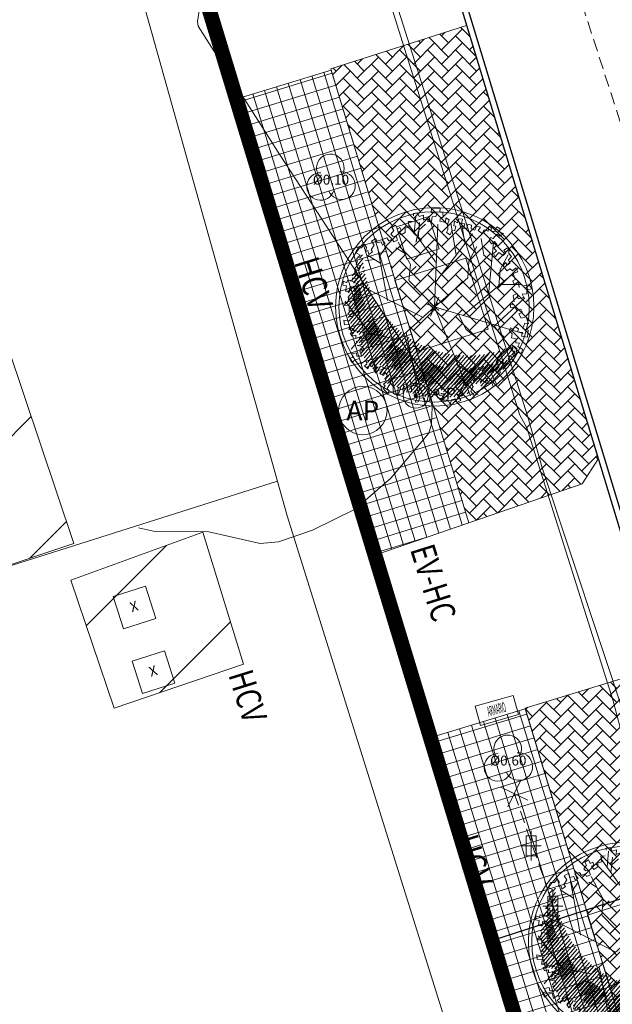
# Model space of a CAD drawing. Units: metres. Extents: x 6 to 363564, y -8 to 6309026.
# Drawn here: x 359784 to 359796, y 6308326 to 6308345 of the extents above; entities that cross this region are included whole.
import ezdxf
from ezdxf.enums import TextEntityAlignment as Align

# ---------------------------------------------------------------- set-up
doc = ezdxf.new("R2010")
doc.units = ezdxf.units.M
doc.header["$MEASUREMENT"] = 0
doc.header["$PDMODE"] = 66
doc.header["$PDSIZE"] = 0.5
for name, pattern in [('DASHED2', [0.375, 0.25, -0.125]), ('DGN Style 4', [0.7631479999999999, 0.381335, -0.190668, 0.0004769999999999999, -0.190668]), ('HIDDEN', [0.375, 0.25, -0.125])]:
    doc.linetypes.add(name, pattern=pattern)
doc.layers.get('DEFPOINTS').update_dxf_attribs({"lineweight": 5})
for name, color, linetype, lineweight in [('ACHU-CONSTRUCCION', 253, 'Continuous', 9), ('ARBOLES', 43, 'Continuous', 5), ('ARQ HATCH', 253, 'Continuous', 5), ('ARQ LINEA OFICIAL', 1, 'Continuous', 5), ('ARQ LINEAS DE PROYECCION', 6, 'Continuous', 35), ('ARQ TRAZADO NUEVO', 1, 'Continuous', 25), ('ARQ VEREDA', 253, 'Continuous', 9), ('ARQ VEREDA 2', 33, 'Continuous', 9), ('CAMARA', 110, 'Continuous', 0), ('CONSTRUCCION', 253, 'Continuous', 9), ('CURVA SECUNDARIA', 253, 'Continuous', 5), ('GRIFO', 40, 'Continuous', 0), ('JUNTAS Y EJES', 252, 'DASHED2', 0), ('LINEA CIERRE', 8, 'Continuous', 0), ('MATERIALIDAD', 255, 'Continuous', 0), ('SINGULARIDADES', 1, 'Continuous', 9), ('SOLERAS', 30, 'Continuous', 0)]:
    doc.layers.add(name, color=color, linetype=linetype, lineweight=lineweight)
for name, color, linetype in [('ARBOL @ 1', 72, 'Continuous'), ('ARMARIO ELECTRICO', 170, 'Continuous'), ('ATRIBUTO BLOQUES', 254, 'Continuous'), ('POSTE', 140, 'Continuous'), ('TENSOR POSTE', 43, 'Continuous')]:
    doc.layers.add(name, color=color, linetype=linetype)
doc.layers.get('ARQ LINEAS DE PROYECCION').off()
doc.styles.add('METROGAS', font='romans.shx', dxfattribs={"width": 0.7, "oblique": 7})
doc.styles.add('ROMANS', font='romans.shx')
doc.dimstyles.new('ISO-25', dxfattribs={"dimtxt": 0.3, "dimasz": 0.1, "dimexe": 1.25, "dimexo": 0.625, "dimgap": 0.1, "dimtad": 1, "dimtxsty": 'Standard', "dimblk": 'ARCHTICK', "dimcen": 2.5, "dimadec": 0, "dimazin": 0, "dimtfac": 1, "dimtmove": 0, "dimatfit": 3, "dimfxl": 1, "dimarcsym": 0})
pattern_1 = [(45, (0, 0), (2.220446049250313e-17, 0.282842712474619), [0.6000000000000001, -0.2]), (135, (0.14142135625, 0.14142135625), (2.220446049250313e-17, 0.282842712474619), [0.6000000000000001, -0.2])]
pattern_2 = [(17, (0, 0), (-0.07309292618068419, 0.2390761889907589), []), (107, (0, 0), (-0.2390761889907589, -0.07309292618068418), [])]

# ---------------------------------------------------------------- blocks, each defined once
blk = doc.blocks.new('urbano')
at = {"layer": 'ACHU-CONSTRUCCION'}
for p, q in [((358098.9959829616, 6308990.01787048, 832.3751726038754), (358103.2694189342, 6308994.291847581, 832.3032558970153)), ((358103.2429789135, 6308991.436856445, 832.314644344151), (358103.9817070866, 6308992.17567816, 832.3022124506533)), ((358104.3808489906, 6308990.076309072, 832.3250914812088), (358106.0071182566, 6308991.702553442, 832.3265596218407)), ((358105.8562791178, 6308988.723366288, 832.3376365415752), (358107.28884924, 6308990.15591448, 832.3389298170805))]:
    blk.add_line(p, q, dxfattribs=at)
at = {"layer": 'CONSTRUCCION', "elevation": 832.4526323005557, "flags": 128}
blk.add_lwpolyline([(358095.4100222344, 6309003.629111616), (358096.3345258514, 6309001.182876684), (358100.4442017468, 6309002.684818577), (358104.1304339299, 6308991.733407097), (358087.3708767535, 6308986.133777287), (358086.5165290849, 6308988.907633299), (358085.6735996137, 6308988.646714386), (358083.1326340119, 6308996.933187973), (358085.9291033203, 6308998.11878751), (358085.4556428285, 6309000.132089917), (358085.4556428285, 6309000.132089917), (358095.4100222344, 6309003.629111616)], dxfattribs=at)
at = {"layer": 'CONSTRUCCION', "extrusion": (-0.004857356580914809, 0.003970894728048477, 0.9999803188473785), "elevation": 24145.20356390543, "flags": 128}
blk.add_lwpolyline([(358103.8873144535, 6308944.856954874), (358106.5480519233, 6308945.82825835), (358107.3713138102, 6308943.162402986), (358104.7635960913, 6308942.275278589), (358103.8873144535, 6308944.856954874)], dxfattribs=at)
blk = doc.blocks.new('_ArchTick')
at = {"color": 0, "linetype": 'ByBlock', "const_width": 0.15}
blk.add_lwpolyline([(-0.5, -0.5), (0.5, 0.5)], dxfattribs=at)
blk = doc.blocks.new('*D1572')
at = {"layer": 'ARQ TRAZADO NUEVO', "color": 0, "lineweight": -2, "transparency": 16777216}
for p, q in [((359807.4454079003, 6308332.076097884), (359807.2469316369, 6308332.687919918)), ((359793.3109637485, 6308326.852936768), (359807.6326460256, 6308331.498918484)), ((359793.1237256231, 6308327.430116168), (359792.9252493598, 6308328.041938202))]:
    blk.add_line(p, q, dxfattribs=at)
at = {"layer": 'DEFPOINTS', "color": 0, "transparency": 16777216}
for p in [(359807.6326460256, 6308331.498918484), (359807.6382650945, 6308331.481597167), (359793.3165828174, 6308326.835615451)]:
    blk.add_point(p, dxfattribs=at)
at = {"layer": 'ARQ TRAZADO NUEVO', "color": 0, "lineweight": -2, "transparency": 16777216, "xscale": 0.1, "yscale": 0.1, "zscale": 0.1}
for p, rotation in [((359807.6326460256, 6308331.498918484), 17.97316417820004), ((359793.3109637485, 6308326.852936768), 197.9731641782001)]:
    blk.add_blockref('_ArchTick', p, dxfattribs=dict(at, rotation=rotation))
at = {"layer": 'ARQ TRAZADO NUEVO', "color": 0, "transparency": 16777216, "insert": (359800.3937148254, 6308329.416647698), "char_height": 0.3, "attachment_point": 5, "rotation": 17.973164178200037}
blk.add_mtext('15', dxfattribs=at)
blk = doc.blocks.new('A$C00B6354C')
at = {"layer": 'ARBOLES'}
for points in [[(-0.1832642638473772, 0.06165011692792177), (0.1832642641966231, -0.06165011692792177)], [(0.08318016881821677, 0.1915401304140687), (-0.0831801684689708, -0.1915401294827461)]]:
    blk.add_lwpolyline(points, dxfattribs=at)
blk.add_circle((2.328306436538696e-10, 0), 2, dxfattribs=at)
blk = doc.blocks.new('acer s')
at = {"layer": 'ARBOLES'}
h = blk.add_hatch(dxfattribs=at)
h.set_pattern_fill('ANSI31', color=256, scale=2.561863132984654, style=0)
h.set_pattern_definition([(44.99999999999999, (12179.99391997442, -24788.8134230787), (-5.751546770331707, 5.751546770331707), [])])
h.paths.add_polyline_path([(11495.13366923778, -3973.212460719162, -0.01454274869675), (11495.62203699052, -3956.425246785985, 0.0436100216835689), (11477.00718127621, -3996.646987978529), (11478.23630692365, -4004.007802353473), (11493.4832047785, -4003.211642848055), (11492.86418117164, -4015.971474509923), (11476.02987631329, -4016.164379864058), (11473.85268911244, -4026.289987221298), (11468.50469292625, -4025.42055888359, 0.0385260021684225), (11462.59936444419, -4064.142776536213), (11469.80077950714, -4065.843773652435), (11465.52578007407, -4080.582355093542), (11461.91201022461, -4080.242473113485, 0.0027526278330568), (11461.89658038786, -4083.045198504605, 0.0322082127164795), (11464.00475019952, -4115.738457212457), (11467.05334582101, -4115.573298999956), (11467.33398140365, -4126.314693398261), (11465.66637448698, -4126.69189677658, 0.0107365894055985), (11467.77141329961, -4137.418275234402), (11470.80823032794, -4136.95697242911), (11470.10262424341, -4145.652774969316), (11485.37249906287, -4143.260853200554), (11489.33208743631, -4150.427735556274), (11500.53793313412, -4148.122396265184), (11500.01499501562, -4154.209040280333), (11488.24349383589, -4155.490539234896), (11487.65998008342, -4165.78419285341), (11476.31735867602, -4167.507175511174, 0.0015793365858557), (11476.85572197834, -4169.022494637246), (11488.58773493159, -4171.891725018205), (11491.9231810041, -4182.096707344088), (11483.48821658297, -4185.643210412687, 0.0568721130520194), (11512.59207724904, -4235.49069121086), (11519.2928219567, -4226.16570692919), (11526.2550004459, -4236.422909629186), (11519.4601287966, -4244.267727112845, 0.0106864946750116), (11526.52931575653, -4252.538206912151), (11538.4637983306, -4235.002607822847), (11547.96526338692, -4240.217894993864), (11537.09739233992, -4259.359627958267), (11546.16991595112, -4264.133440794394), (11551.95921386391, -4255.075538887942), (11557.90590727645, -4265.318119883181), (11549.07015413363, -4274.332156675384), (11549.55072395309, -4275.249479672602, 0.0463102875491248), (11587.77791946641, -4302.684741409233), (11587.84407820565, -4302.314233785962), (11594.32206499655, -4305.889893579384), (11594.14527256193, -4306.293079994655, 0.0095313425539926), (11602.7432345465, -4310.792590827739), (11604.19419136568, -4295.43978552525), (11617.38087565769, -4296.645352763682), (11613.59395696689, -4315.894481219205, 0.0699335804353934), (11681.7672712801, -4335.226842819799), (11682.93413279423, -4329.075800949366), (11694.03971537375, -4333.73378789832), (11698.37111281085, -4315.078335447187), (11707.88719957192, -4319.278137541536), (11709.263636264, -4334.533390656252), (11719.38297717634, -4337.145785747106), (11719.28648962054, -4337.585182560266, 0.0603333310369697), (11779.96675906748, -4329.549873359516), (11776.49035519099, -4321.281632096357), (11792.26854642421, -4313.818551389122), (11784.9004034545, -4301.524112090887), (11797.07786911473, -4302.279849734564), (11796.43910510905, -4306.333434781399), (11809.25742358992, -4302.890518081571), (11812.54900454819, -4316.141955637482), (11810.58200850472, -4319.5578658124, 0.0696285990652311), (11871.88811939384, -4284.63476927781), (11868.12140262015, -4275.879005552019), (11882.46978903636, -4266.94434372846), (11884.86285855595, -4272.057278966225), (11895.75255881673, -4261.476723320178), (11887.25937132807, -4246.699395458874), (11891.91826149443, -4241.015820203553, -0.5315219855322633)])
h = blk.add_hatch(dxfattribs=at)
h.set_pattern_fill('ANSI31', color=256, scale=60, style=0)
h.set_pattern_definition([(44.99999999999999, (-1.819e-12, -3.638e-12), (-5.303300858899107, 5.303300858899107), [])])
h.paths.add_polyline_path([(11476.98452032737, -4007.227100447535, -0.01454274869675), (11477.47288808012, -3990.439886514361, 0.0436100216835689), (11458.85803236581, -4030.6616277069), (11460.08715801324, -4038.022442081842), (11475.3340558681, -4037.226282576425), (11474.71503226123, -4049.986114238294), (11457.88072740289, -4050.179019592433), (11455.70354020203, -4060.30462694967), (11450.35554401585, -4059.435198611963, 0.0385260021684225), (11444.45021553379, -4098.157416264585), (11451.65163059673, -4099.858413380807), (11447.37663116367, -4114.596994821908), (11443.76286131421, -4114.257112841858, 0.0027526278330568), (11443.74743147746, -4117.059838232977, 0.0322082127164795), (11445.85560128912, -4149.753096940829), (11448.90419691061, -4149.587938728329), (11449.18483249324, -4160.329333126632), (11447.51722557658, -4160.706536504952, 0.0107365894055985), (11449.62226438921, -4171.432914962774), (11452.65908141753, -4170.971612157482), (11451.953475333, -4179.667414697687), (11467.22335015247, -4177.275492928925), (11471.18293852591, -4184.442375284649), (11482.38878422372, -4182.137035993553), (11481.86584610521, -4188.223680008705), (11470.09434492549, -4189.505178963264), (11469.51083117301, -4199.798832581782), (11458.16820976562, -4201.521815239546, 0.0015793365858557), (11458.70657306793, -4203.03713436562), (11470.43858602118, -4205.906364746577), (11473.7740320937, -4216.111347072454), (11465.33906767256, -4219.657850141055, 0.0568721130520194), (11494.44292833864, -4269.505330939231), (11501.14367304629, -4260.180346657562), (11508.1058515355, -4270.437549357554), (11501.3109798862, -4278.28236684122, 0.0106864946750116), (11508.38016684614, -4286.552846640523), (11520.3146494202, -4269.017247551219), (11529.81611447652, -4274.232534722236), (11518.94824342951, -4293.374267686642), (11528.02076704072, -4298.148080522762), (11533.81006495351, -4289.090178616311), (11539.75675836605, -4299.332759611556), (11530.92100522323, -4308.346796403755), (11531.40157504269, -4309.264119400974, 0.0463102875491248), (11569.62877055601, -4336.699381137605), (11569.69492929524, -4336.328873514331), (11576.17291608614, -4339.904533307752), (11575.99612365153, -4340.307719723027, 0.0095313425539926), (11584.59408563609, -4344.807230556111), (11586.04504245528, -4329.454425253625), (11599.23172674729, -4330.659992492054), (11595.44480805649, -4349.909120947577, 0.0699335804353934), (11663.6181223697, -4369.241482548171), (11664.78498388383, -4363.090440677741), (11675.89056646335, -4367.748427626692), (11680.22196390045, -4349.092975175561), (11689.73805066151, -4353.292777269908), (11691.1144873536, -4368.548030384623), (11701.23382826594, -4371.160425475477), (11701.13734071014, -4371.599822288637, 0.0603333310369697), (11761.81761015708, -4363.564513087886), (11758.34120628058, -4355.296271824726), (11774.11939751381, -4347.833191117494), (11766.7512545441, -4335.538751819257), (11778.92872020433, -4336.294489462935), (11778.28995619865, -4340.348074509775), (11791.10827467952, -4336.905157809946), (11794.39985563779, -4350.156595365854), (11792.43285959432, -4353.572505540774, 0.0696285990652311), (11853.73897048344, -4318.649409006183), (11849.97225370976, -4309.893645280395), (11864.32064012595, -4300.958983456836), (11866.71370964555, -4306.071918694601), (11877.60340990633, -4295.49136304855), (11869.11022241767, -4280.714035187251), (11873.76911258403, -4275.030459931924, -0.5315219855322633)])
for p, q in [((11640.43890055825, -3914.413542868315), (11647.55214450133, -3871.569625019773)), ((11695.1736447995, -4002.955344380811), (11627.15810304961, -3892.952095333491)), ((11650.06329861787, -3931.059705665312), (11657.17654256095, -3888.21578781677)), ((11653.61992058941, -3909.637746741041), (11672.90856195581, -3894.042020365212)), ((11681.83531343091, -4121.62327507398), (11706.72483603109, -3896.107342207809)), ((11750.50504351617, -3983.694714339454), (11741.87695218134, -3895.790515694772)), ((11777.11331365245, -3953.686830798168), (11772.54672030941, -3907.152789730579)), ((11690.03441341105, -4053.104092564434), (11799.85441998869, -3929.142696842555)), ((11537.46050672396, -3946.446355711672), (11554.60447422042, -4095.490275237708)), ((11559.80014978532, -3949.542561469947), (11540.89707841929, -3972.500138473404)), ((11607.68368942039, -3967.182666405881), (11587.55207816677, -3952.706460709412)), ((11623.86486803607, -4001.764571747591), (11594.83251809869, -3937.592341008071)), ((11826.71597813994, -3989.938476013163), (11822.1493847969, -3943.404434945574)), ((11831.66787431948, -4099.519814029338), (11855.37994517304, -3956.702773680915)), ((11525.68225980626, -3980.49354100178), (11500.97188852343, -3982.655928112309)), ((11543.11219115718, -3993.445273592591), (11508.25232845534, -3967.541808410969)), ((11784.56817265242, -4003.688906103003), (11809.04792157658, -3964.642314439477)), ((11846.81083577119, -4008.314244089888), (11826.71597813994, -3989.938476013163)), ((11616.76322567812, -4044.61810647728), (11623.8764696212, -4001.774188628738)), ((11620.31984764966, -4023.196147553009), (11639.60848901606, -4007.60042117718)), ((11778.0035422656, -4049.02384631832), (11784.56817265242, -4003.688906103003)), ((11868.50030324939, -4032.127922652267), (11892.98005217355, -3993.081330988741)), ((11648.42707121351, -4148.358087646377), (11456.64722460275, -4032.808371741328)), ((11861.93567286257, -4077.462862867584), (11868.50030324939, -4032.127922652267)), ((11681.83531343091, -4121.62327507398), (11617.72918546425, -4045.905642489782)), ((11682.86546083586, -4121.704406437701), (11778.0291602188, -4049.022175144632)), ((11758.07189759582, -4150.384562506279), (11901.92644817626, -4046.565158087764)), ((11503.94916087307, -4188.044185539705), (11438.89589566458, -4088.994201138619)), ((11869.95870488789, -4073.207292273644), (11924.40986620704, -4077.048247693106)), ((11681.83531343091, -4121.62327507398), (11485.98746799386, -4274.911781856792)), ((11919.46012347936, -4211.060345059264), (11681.83531343091, -4121.62327507398)), ((11681.83531343091, -4121.62327507398), (11763.5494181856, -4371.956470640379)), ((11840.77641114546, -4185.903324928132), (11929.91144296049, -4113.860322898253)), ((11764.39426237807, -4189.199931418637), (11746.24890695652, -4146.836733893499)), ((11442.13315998332, -4166.841582918543), (11576.90111241867, -4203.546232858604)), ((11484.48276539717, -4181.89398017526), (11446.2506616998, -4221.587379239503)), ((11599.55299021637, -4186.244837320617), (11623.28597982973, -4366.034293748442)), ((11797.91371519052, -4220.421678000077), (11764.39426237807, -4189.199931418637)), ((11840.77641114546, -4185.903324928132), (11894.57428083487, -4266.366859626026)), ((11607.39127251199, -4260.00797199519), (11538.76291990243, -4322.468630938556)), ((11730.84565483057, -4283.109462313356), (11805.91969451017, -4336.889173911887)), ((11748.55827951559, -4335.469334878029), (11722.03338610998, -4385.542666958648))]:
    blk.add_line(p, q, dxfattribs=at)
for points in [[(11916.40516092452, -4084.514655957863), (11916.23548918885, -4068.815098913907), (11903.60613430108, -4075.624403733698), (11900.58720305765, -4065.423978822282), (11907.09685388568, -4062.219996564613), (11902.72027688763, -4045.536505742901), (11916.09344578075, -4042.035623928998), (11911.24716726124, -4030.489802311964), (11901.9091450751, -4037.742223735493), (11895.922365604, -4032.115863782401), (11886.22288049001, -4036.988727219649), (11877.59952085299, -4022.090807374745), (11884.17373505264, -4014.402865038253), (11888.28759310297, -4021.848976576665), (11895.75269386833, -4016.416306738448), (11892.58289221916, -4007.532794692223), (11901.93990363224, -3998.961561480803), (11895.21500692386, -3989.631134985449), (11895.75686750774, -3979.481980986795), (11898.47320242685, -3983.214531369478), (11892.67147397, -3973.897397332989), (11881.89605127605, -3980.205762355356), (11886.9330775779, -3987.665166352628), (11878.92146287043, -3994.409052287956), (11867.96877275004, -3985.545384981524), (11857.25307217247, -3996.867133720563), (11853.17149580796, -3987.17904214274), (11861.58065297449, -3980.308971796709), (11855.22481488475, -3972.830578572488), (11865.11694670376, -3963.739416336692), (11858.26016881659, -3954.407090918641), (11849.46296380448, -3960.743939781434), (11843.5426466277, -3950.501738570732), (11847.86918401986, -3943.177158084793), (11854.68712794029, -3946.045406819492), (11865.9322521557, -3934.599372592447), (11873.75017674828, -3941.307366893583), (11884.40890964499, -3933.942053518207), (11873.00740615277, -3928.765362449777), (11876.2864898054, -3920.898065867124), (11867.66208675852, -3915.233727460135), (11861.01381457377, -3928.065035769389), (11849.98136970019, -3924.74037797209), (11852.86480981645, -3916.86738462135), (11845.94156963496, -3912.150900460911), (11842.9859704563, -3925.035378605627), (11831.96681804157, -3920.787552556798), (11826.28918717572, -3930.335123855199), (11815.33649705532, -3921.471456548763), (11822.45342735168, -3912.73606047274), (11811.4209824781, -3909.411402675443), (11806.13139945783, -3919.492195457081), (11796.96048246885, -3915.139073147198), (11798.41791561347, -3905.530736322563), (11788.3105379141, -3902.087489805334), (11784.99157688488, -3912.724291142552), (11776.14224544716, -3913.520231573515), (11780.02101287735, -3900.649045887666), (11771.34343999502, -3898.677380486763), (11774.66809779232, -3887.644935613178), (11763.22102015542, -3885.63339283568), (11760.68764943085, -3896.677231245434), (11752.98071786741, -3891.421828833671), (11750.03081545683, -3903.910663442017), (11755.5565325071, -3904.913586446724), (11751.68536076769, -3917.257247417416), (11743.76489434958, -3917.670836770882), (11738.07397102486, -3928.141576320799), (11728.54538895341, -3921.145133667054), (11732.74004516678, -3913.818654258423), (11732.55138420416, -3899.437909002358), (11738.2688924466, -3887.12083294939), (11729.5259006798, -3880.531427368185), (11727.50106544344, -3892.901673256602), (11712.78354325455, -3888.99632090869), (11714.76850111432, -3879.395579774835), (11722.70795675938, -3877.663178633481), (11722.35323400945, -3865.654395672919), (11714.59882937864, -3863.696022730877), (11716.05816144595, -3853.955804727455), (11692.58331162154, -3853.617796487764), (11690.60405052986, -3862.822894085253), (11707.18120168066, -3865.831663099377), (11702.82048367999, -3875.530104803511), (11692.66563291325, -3875.383887756005), (11689.321985889, -3887.735144417475), (11679.56847542672, -3887.198980601687), (11679.30005971091, -3878.357244854753), (11668.1612751664, -3882.417933069625), (11669.27053784203, -3869.506870007187), (11657.22947319565, -3872.103572796515), (11652.76744467633, -3861.354735020297), (11642.06418104479, -3862.651615248692), (11641.58308598716, -3868.580571526105)], [(11637.14261323331, -3883.818022739371), (11625.66895067868, -3883.652816464918), (11627.29691107181, -3898.84573694336), (11616.17901467695, -3901.455732191553), (11615.49198045543, -3912.526155519034), (11604.32091422512, -3918.828823773317), (11598.51918576827, -3909.511689736831), (11605.0269376736, -3906.439588657948), (11602.37136828072, -3898.486840554023), (11595.33419273754, -3901.683227120917), (11590.86456852744, -3891.461914059859), (11580.62996300752, -3896.854706521484), (11584.73052859898, -3905.223986311412), (11576.28339297855, -3914.73168023322), (11582.124998812, -3921.279309515142), (11590.45250230265, -3920.08012985703), (11593.57103303905, -3932.524433730552), (11582.8354877217, -3936.063293998353), (11579.24155869575, -3929.152302865882), (11569.03353809355, -3932.698758824459), (11564.53732896572, -3924.323782266441), (11551.56739929974, -3927.302836133275), (11559.29987237106, -3939.945483479908), (11551.33952857635, -3943.128577587933), (11548.30920379676, -3933.71943974925), (11537.0651229912, -3935.931892538387), (11534.46842020187, -3923.89082789201), (11521.97284541559, -3930.570150455711), (11528.28121043795, -3941.345573149654), (11519.26477380309, -3953.747057314035), (11522.87199528791, -3959.734880194988), (11512.62409730912, -3966.050840908134), (11510.54162677608, -3954.940540204058), (11504.02627917997, -3958.5401659981), (11506.97428266785, -3946.18321256854), (11501.96384128373, -3936.877472068223), (11493.51670566331, -3946.385165990029), (11483.36185489656, -3946.238948942522), (11475.80370691916, -3958.133796541392), (11488.21278677432, -3966.622708461102), (11478.33394741417, -3974.790702445375), (11479.11659538627, -3984.56320213461), (11475.85270311521, -3991.375449286952), (11488.1963640859, -3995.246621026359), (11481.53479944228, -4009.001097587137), (11471.98722814388, -4003.323466721278), (11469.02403327444, -4016.735469581148), (11479.46249113855, -4024.668372945277), (11474.76689512775, -4030.140920160087), (11464.25627820124, -4027.219501589934), (11459.51320912307, -4035.989078274456), (11448.87830670855, -4032.538236066455), (11446.54327945709, -4038.968132141297), (11437.77370277256, -4034.225063063128), (11435.37221322678, -4045.270800395576), (11444.96535866986, -4047.783282970504), (11441.99646703233, -4061.590929366736), (11451.73668503575, -4063.050261434044), (11455.08792775078, -4050.171480057414), (11466.12606939245, -4053.100494318353), (11467.82618884799, -4063.28193000282), (11481.68700507968, -4062.558148634258), (11481.12425634616, -4074.15799559959), (11465.82034283857, -4074.333364103353), (11463.84108174689, -4083.538461700846), (11448.70702787199, -4081.078105551521), (11447.12341031667, -4090.288899917092), (11434.97600599938, -4100.2709487186), (11448.41459377698, -4101.387807084999), (11447.66869295191, -4116.546546954935), (11460.15752756025, -4119.496449365512), (11456.27116443929, -4132.895159766518), (11444.67891316474, -4131.804886317845)], [(11900.6862388596, -4122.673702875498), (11898.56493435982, -4105.099325488074), (11910.62688715583, -4101.051929732068), (11912.26054431706, -4115.849206674146), (11927.59863843315, -4113.299976952188), (11923.51706206863, -4103.611885374363), (11936.97653799587, -4103.27805077409), (11937.52409534783, -4092.733253239065), (11951.00256050202, -4091.0806068509), (11945.10882824296, -4078.992069137152), (11930.3058545328, -4081.021369834735)], [(11444.50041443142, -4144.201717123993), (11431.61593628671, -4141.246117945335), (11431.96306334585, -4153.782425621043), (11445.81058711867, -4153.981812504015), (11444.19468787754, -4165.434586908996), (11457.65986057287, -4164.705108772351), (11457.91498382981, -4174.470012770808), (11446.40144389859, -4177.074311250918), (11449.96878800682, -4185.831638886436), (11461.0733919428, -4184.144811889765), (11460.43193186596, -4192.050086926315), (11474.31363624729, -4189.875612591078), (11477.91326204133, -4196.390960187184), (11488.10039449388, -4194.295197195287), (11487.62499620433, -4199.828509936331), (11476.92363149549, -4200.993508985932), (11476.39316444778, -4210.351375911854), (11462.90900252551, -4212.399665836389), (11477.23657794612, -4215.903677879849), (11480.26880164841, -4225.180934539741), (11469.65184505098, -4229.644861981763), (11474.08918757527, -4242.10815508223), (11460.24166380245, -4241.908768199271), (11459.85276044402, -4232.273846456908), (11446.50617646862, -4233.928391767764), (11448.59624269244, -4244.511167756686), (11439.35126771836, -4245.301411419563), (11445.23170751854, -4258.313117384834), (11454.56213401389, -4251.588220676458), (11466.61649111913, -4248.068349635603), (11469.56326330015, -4263.280259340997), (11483.54371166162, -4254.247963708741), (11485.76376014154, -4264.964519799141), (11479.23512008656, -4269.487313844702), (11487.42400222048, -4277.915460238179), (11493.10353200903, -4268.236007760989), (11498.95843030134, -4273.860468791389), (11505.15029342349, -4265.243661435292), (11511.4795465955, -4274.56839116256), (11504.37021198992, -4282.776262523425), (11509.77629691041, -4292.087699791827), (11522.57845376341, -4273.277207702252), (11531.21614926915, -4278.018377857723), (11521.33626649914, -4295.419953279909), (11529.5840152366, -4299.759783130927), (11534.84701333915, -4291.525326852337), (11540.25309825963, -4300.836764120741), (11532.22059540253, -4309.03134302274), (11536.32875668477, -4316.873098097516), (11527.39967049387, -4323.208048037609), (11532.34469299353, -4327.896048357625), (11525.78187233004, -4334.792703621384), (11536.77909318526, -4349.724804074798), (11541.48228488684, -4343.724732144834), (11536.98607575901, -4335.349755586816), (11547.34031340871, -4321.648448861495), (11553.66956658072, -4330.973178588762), (11551.93213628711, -4350.866348436233), (11563.45222849926, -4356.96810667888), (11567.46961728618, -4334.469594941449), (11573.35869618699, -4337.720194753647), (11565.31185746117, -4356.071523345081), (11580.15470854792, -4351.272717892935), (11582.33335652257, -4328.220096522622), (11594.32125133349, -4329.316066739375), (11590.33614423239, -4349.5725984374), (11603.66943574892, -4348.841221378061), (11602.25605362031, -4318.745727696478)], [(11792.24831577778, -4334.012686207439), (11807.67376033784, -4325.396922261197), (11813.62635920044, -4333.397143432492), (11805.68690355538, -4335.129544573844), (11809.79506483762, -4342.971299648621), (11823.72234336364, -4337.631677022451), (11827.22892194562, -4350.609202379215), (11837.45593177477, -4345.743934632745), (11822.26718493574, -4310.437569274228), (11835.31117258682, -4302.315149434631), (11837.48669033191, -4306.963272378051), (11847.3864178417, -4297.344585427101), (11839.66533830656, -4283.910651007732), (11844.90175149137, -4277.522531232182), (11858.08312919232, -4287.34164847595), (11878.85389314663, -4292.257519519353), (11873.52756297932, -4277.407072741818), (11879.18620461823, -4269.17831323131), (11884.11033896825, -4275.317006517998), (11892.21689981045, -4261.979061643233), (11882.18737794158, -4253.128686795662), (11890.10888776953, -4243.481516004289), (11898.84428384556, -4250.598446300653), (11896.84603352692, -4261.122355686032), (11910.09957029028, -4265.929988135822), (11914.87492105425, -4254.918431411883), (11901.68025089444, -4246.022482419641), (11907.35218499222, -4236.870554657603), (11897.21062668434, -4235.801169358576), (11898.6889479786, -4224.742139567264), (11886.74093054427, -4220.876664595944), (11888.7410797856, -4210.220874031776), (11882.40612984551, -4201.291787840877), (11885.28767103907, -4193.550675668928), (11893.12838270399, -4198.676095824596), (11897.33633137622, -4190.426448164442), (11907.38484247205, -4197.958011224122), (11904.10575881943, -4205.825307806775), (11916.99023696414, -4208.780906985441), (11913.56028290578, -4217.965116433286), (11929.72849806134, -4221.891356930842), (11933.68702024472, -4203.481161735868), (11918.99608297355, -4197.729472884904), (11925.67094007603, -4183.051828072606), (11935.25838875103, -4185.959954183902), (11929.99852087804, -4166.493666148759), (11916.11111972862, -4169.06378402036), (11910.74491218473, -4156.982841997392), (11921.48045750208, -4153.443981729592), (11917.39318436948, -4144.151533688138), (11906.2828836654, -4146.23400422118), (11900.882495513, -4136.526923416409), (11889.77219480892, -4138.609393949446), (11888.58630760968, -4129.358722207282), (11900.03338524658, -4131.370264984776)], [(11615.1139468473, -4323.547663378191), (11613.64132232113, -4334.211049633133), (11626.52010369775, -4337.562292348164), (11623.60438189568, -4347.677265738307), (11615.31485685894, -4346.238821820647), (11610.45405457369, -4363.185031590081), (11616.8554668081, -4367.498276523376), (11610.63701876823, -4377.961420382514), (11619.47305774708, -4378.088648203073), (11623.30435210989, -4368.514491986945), (11636.63194685834, -4368.178758463971), (11637.02654698485, -4377.418036669969), (11650.34654604252, -4377.609827862154), (11653.91512145762, -4358.798292362724), (11664.01110562081, -4363.032825952683), (11667.94873965454, -4346.073323724384), (11676.59972761915, -4349.891325628333), (11677.85103370286, -4363.759737550801), (11687.05043453227, -4366.134642178852), (11684.50946811691, -4377.706005303763), (11701.10750741736, -4379.264081351208), (11706.47941172934, -4390.949379837806), (11710.88000710659, -4378.481433379107), (11721.45708632743, -4376.787010691656), (11724.60030305886, -4387.516859240916), (11736.14802359859, -4382.538699542608), (11725.86907524086, -4363.527777160216), (11738.15956637609, -4371.091621905711), (11745.21573114622, -4366.576423550927), (11738.96623272739, -4351.712684314533), (11753.31004293941, -4344.928065489773), (11746.61173114877, -4333.751302491378), (11757.68215447625, -4334.438336712901), (11757.10145992563, -4338.12341402821), (11768.75447672642, -4334.993489755642), (11771.74682305212, -4347.040251170103), (11765.11754009432, -4358.552747691468), (11771.94203629567, -4370.127053148922), (11784.89297673471, -4368.466811069978)]]:
    blk.add_lwpolyline(points, dxfattribs=at)
at = {"layer": 'ARBOLES', "ltscale": 8}
for points in [[(11692.95166882701, -4132.785070459539), (11671.24603004953, -4111.079431682057)], [(11692.95166882701, -4111.079431682088), (11671.24603004953, -4132.785070459571)]]:
    blk.add_lwpolyline(points, dxfattribs=at)
blk.add_circle((11680.60864524985, -4121.769745753969), 260.7043827250045, dxfattribs=at)
blk = doc.blocks.new('bloque arbol')
at = {"layer": 'ARBOLES', "lineweight": 0}
blk.add_lwpolyline([(359636.2767735586, 6307992.744789682), (359635.8257591394, 6307994.17537907), (359637.2563485259, 6307994.626393489), (359637.7073629453, 6307993.195804101)], close=True, dxfattribs=at)
at = {"layer": 'ARBOLES', "lineweight": 0, "xscale": 0.007361801481307819, "yscale": 0.007361801481307819, "zscale": 0.007361801481307819, "rotation": 3.972692863890224}
blk.add_blockref('acer s', (359548.7324288096, 6308017.953900619, 828.6686495553604), dxfattribs=at)
at = {"layer": 'ARBOLES', "lineweight": 0}
blk.add_blockref('A$C00B6354C', (359636.6319453282, 6307993.643151992, 828.6686495553604), dxfattribs=at)
blk = doc.blocks.new('CIN')
at = {"layer": 'SINGULARIDADES', "linetype": 'Continuous'}
blk.add_lwpolyline([(-0.09999999999999432, 0.1000000000000227), (0.09999999999999432, 0.1000000000000227), (0.09999999999999432, -0.1000000000000227), (-0.09999999999999432, -0.1000000000000227)], close=True, dxfattribs=at)
at = {"layer": 'SINGULARIDADES', "style": 'ROMANS'}
blk.add_attdef('CI', text='', height=0.3000000000000003, dxfattribs=at).set_placement((0, 0), align=Align.MIDDLE)
blk = doc.blocks.new('CIN_')
at = {"layer": 'SINGULARIDADES'}
ref = blk.add_blockref('CIN', (0, 0), dxfattribs=dict(at, xscale=3.418727669263893, yscale=3.418727669263893, zscale=3.418727669263893))
ref.add_attrib('CI', 'X', dxfattribs={"height": 0.2, "style": 'ROMANS'}).set_placement((0, 0), align=Align.MIDDLE)
blk = doc.blocks.new('GRIFO')
at = {"layer": 'SINGULARIDADES'}
blk.add_hatch(color=256, dxfattribs=at).paths.add_polyline_path([(0.04018827977580486, 0.01870549968583646, 1.00001861373007), (-0.04018827977583328, -0.01870549968606383, 1.00001861373007)])
blk.add_circle((0, 0), 0.2517402331738128, dxfattribs=at)
at = {"layer": 'SINGULARIDADES', "style": 'ROMANS'}
blk.add_text('GP', height=0.2334747534769121, rotation=358.1538834313392, dxfattribs=at).set_placement((0.5958279726452247, 0.01455142899703787), align=Align.MIDDLE)
blk = doc.blocks.new('CAP CIRC')
at = {"layer": 'SINGULARIDADES'}
blk.add_circle((0, 0), 4.883896669091088, dxfattribs=at)
at = {"layer": 'SINGULARIDADES', "style": 'ROMANS'}
blk.add_attdef('X', text='', height=3.907117335272871, dxfattribs=at).set_placement((0, 0), align=Align.MIDDLE_CENTER)
blk = doc.blocks.new('*U1429')
at = {"layer": 'SINGULARIDADES'}
blk.add_lwpolyline([(-0.3999999999999545, 0.1999999999999993), (-0.3999999999999545, -0.1999999999999993), (0.4000000000000682, -0.1999999999999993), (0.4000000000000682, 0.1999999999999993)], close=True, dxfattribs=at)
at = {"layer": 'SINGULARIDADES', "style": 'ROMANS', "width": 0.32}
blk.add_attdef('ARMARIO X', text='', height=0.2, dxfattribs=at).set_placement((0, 0), align=Align.MIDDLE)
blk = doc.blocks.new('POSTE')
at = {"layer": 'SINGULARIDADES'}
for p, q in [((0.09999999999854481, 0.2000000000007276), (-0.09999999999854481, 0.2000000000007276)), ((-0.09999999999854481, 0.2000000000007276), (-0.09999999999854481, -0.2000000000007276)), ((0, 0.3000000000065484), (0, -0.3000000000065484)), ((0.09999999999854481, -0.2000000000007276), (0.09999999999854481, 0.2000000000007276)), ((0.2000000000043656, 0), (-0.2000000000043656, 0)), ((-0.09999999999854481, -0.2000000000007276), (0.09999999999854481, -0.2000000000007276))]:
    blk.add_line(p, q, dxfattribs=at)
blk = doc.blocks.new('TIRANTE_')
at = {"layer": 'SINGULARIDADES'}
for p, q in [((-0.2121350627199945, -0.2121290059520788), (0.2121350627199945, 0.2121290059520788)), ((0.2121290059520504, -0.2121350627199945), (-0.2121290059520504, 0.2121350627199945))]:
    blk.add_line(p, q, dxfattribs=at)
at = {"layer": 'SINGULARIDADES', "linetype": 'HIDDEN'}
blk.add_line((0, 0), (2.946808261509659, -4.20684547179917e-05), dxfattribs=at)
blk = doc.blocks.new('ARBOL', base_point=(0.006445059843827039, -0.006342086009681225))
at = {"layer": 'SINGULARIDADES'}
for centre, major_axis, ratio, start_param, end_param in [((-0.005756558617576957, 0.2558659426867962), (-0.1967857098870137, 0.1967857098870137), 0.9999999992583719, 3.335349893426537, 7.710955556506532), ((-0.2021304967929609, -0.117401359602809), (0.1967857099296774, 0.1967857099296774), 0.9999999993489043, 0.7592182357879305, 5.181888067753027), ((0.2193154388805851, -0.1008325275033712), (0.1967857098315506, 0.1967857098315506), 0.9999999999791973, 2.756427287831323, 7.195246884956741)]:
    blk.add_ellipse(centre, major_axis=major_axis, ratio=ratio, start_param=start_param, end_param=end_param, dxfattribs=at)
blk.add_attdef('CI', text='', height=0.2, dxfattribs=at).set_placement((0.01288631473658475, -0.0557366918459703), align=Align.CENTER)
blk = doc.blocks.new('A$C53F9137E')
at = {"layer": 'CURVA SECUNDARIA', "elevation": 830.5}
blk.add_lwpolyline([(34.5385122896987, -167.2529087280855), (34.04870048828889, -170.3685379764065), (34.0605247739004, -170.4672449408099), (35.70966171944747, -173.0564693650231), (38.57603763701627, -177.4516820879653), (38.70210183988092, -177.7536472342908), (38.77883704158012, -178.1401725970209), (38.76884107920341, -178.4884899612516), (38.71592854795745, -178.6702762683854), (37.9482809320325, -179.5746421534568), (37.22540297161322, -180.2027847887948), (36.36556164338253, -180.6244346508756), (35.67907257034676, -180.8566545331851), (35.31008191837464, -180.8937448142096), (34.27903891622555, -180.6585511704907), (33.15815474645933, -180.6422818507999), (32.85965158219915, -180.5734041687101)], dxfattribs=at)
at = {"layer": 'JUNTAS Y EJES'}
blk.add_lwpolyline([(32.69371800281806, -141.8263405505568), (50.80117304867599, -197.8516969336197), (53.9308227908914, -206.3962383372709), (58.97877291240729, -223.4354364657775), (64.22421188704902, -240.6642480893061), (72.22934659203747, -266.2833524383605), (84.62059056962607, -306.5423967782408), (95.95463620586088, -342.6662836680189), (105.1371927015134, -371.8780595278367), (120.1189165331889, -419.7179639721289), (128.1566167710116, -446.4191643502563), (133.575165569724, -462.8327271752059), (139.6383687505731, -482.3698787270114), (152.6691305849236, -524.3977804798633), (164.0950333984802, -562.0060628307983)], dxfattribs=at)
at = {"layer": 'LINEA CIERRE'}
for points in [[(-16.61900000000605, -53.36199999973178), (-5.200000000011642, -92.45999999996275), (-5.200000000011642, -92.45999999996275), (8.053000000014435, -134.1319999992847), (9.96799999999348, -139.3689999999478), (12.40000000002328, -142.5809999993071), (24.12699999997858, -152.5649999994785), (24.50799999997253, -151.8980000000447), (26.94500000000698, -153.5689999992028), (27.95899999997346, -155.5169999999925), (31.68599999998696, -165.4629999995232), (35.85599999997066, -180.3369999993593), (39.79100000002654, -192.8919999999925)], [(35.65949321223889, -179.6360786659643), (21.4057190961903, -184.1509268507361)]]:
    blk.add_lwpolyline(points, dxfattribs=at)
at = {"layer": 'SOLERAS'}
for points in [[(45.4550000000163, -193.2209999999031), (42.71100000001024, -184.5299999993294), (41.00161038577789, -179.3698589578271), (40.70799999998417, -178.3379999995232), (32.59650000004331, -152.8305000001565), (32.18990894721355, -152.0901514720172), (30.89661809901008, -150.2353597115725), (29.7270000000135, -149.2469999995083), (26.57815434038639, -147.323034661822), (21.94355044409167, -144.6373512167484), (17.59583850280615, -142.1010521091521), (16.45923669630429, -141.3524087620899), (15.44355697161518, -140.2415185403079), (14.41047466045711, -138.0873378440738), (12.72038511116989, -133.7310627438128), (10.15482297714334, -125.4584369547665), (5.143395951483399, -109.8479156959802), (-4.358999923802912, -79.80783839244395), (-8.345704785024282, -67.16028619837016), (-10.28172403678764, -61.22076029703021), (-12.20972017833265, -54.60781652666628)], [(-12.33818858728046, -54.62341000232846), (-10.32289179926738, -61.47104137856513), (-8.439400902600028, -67.18880081083626), (-0.3050686325877905, -93.17800906021148), (5.26895433885511, -110.6782074086368), (10.04255697631743, -125.6735834423453), (12.61658612219617, -133.8999737072736), (13.96449330705218, -137.2997108083218), (15.31207989633549, -140.254810674116), (16.41044862312265, -141.4747972572222), (19.09524765703827, -143.1386385019869), (25.08180317492224, -146.6346609676257), (29.67399999999907, -149.3789999997243), (30.83205507852836, -150.3980999477208), (32.10386602190556, -152.202960703522), (32.57199999998556, -153.2560000000522), (36.49699999997392, -165.4179999995977), (40.55200000002515, -178.3070000000298), (40.68900000001304, -178.5609999997541), (42.42800000001444, -184.0609999997541), (42.58100000000559, -184.6269999993965), (45.33799999998882, -193.2390000000596)]]:
    blk.add_lwpolyline(points, dxfattribs=at)
at = {"layer": 'ARBOL @ 1'}
ref = blk.add_blockref('ARBOL', (36.73927478672704, -173.5846504224464), dxfattribs=at)
ref.add_attrib('CI', '%%C0.10', dxfattribs={"layer": 'ATRIBUTO BLOQUES', "height": 0.2000000000000001, "style": 'ROMANS'}).set_placement((36.73927478672704, -173.5846504224464), align=Align.MIDDLE)
ref = blk.add_blockref('ARBOL', (40.31582955742488, -185.2937768157572), dxfattribs=at)
ref.add_attrib('CI', '%%C0.60', dxfattribs={"layer": 'ATRIBUTO BLOQUES', "height": 0.2000000000000001, "style": 'ROMANS'}).set_placement((40.31582955742488, -185.2937768157572), align=Align.MIDDLE)
at = {"layer": 'ARMARIO ELECTRICO'}
ref = blk.add_blockref('*U1429', (40.08517773286439, -184.2577665569261), dxfattribs=dict(at, rotation=15.7003748109888))
ref.add_attrib('ARMARIO X', 'ARMARIO', dxfattribs={"layer": 'ATRIBUTO BLOQUES', "height": 0.2, "rotation": 15.70037481184486, "style": 'ROMANS', "width": 0.32}).set_placement((40.08517773286439, -184.2577665569261), align=Align.MIDDLE)
at = {"layer": 'CAMARA', "rotation": 17.75}
for p in [(38.49096580181504, -174.7289728410542), (32.77607497631107, -182.1853879494593), (33.15973747841781, -183.4862722083926)]:
    blk.add_blockref('CIN_', p, dxfattribs=at)
at = {"layer": 'CAMARA'}
ref = blk.add_blockref('CAP CIRC', (37.3828567386372, -178.2113250000402), dxfattribs=dict(at, xscale=0.1, yscale=0.1, zscale=0.1))
ref.add_attrib('X', 'AP', dxfattribs={"layer": 'ATRIBUTO BLOQUES', "height": 0.3907117335272871, "style": 'ROMANS'}).set_placement((37.3828567386372, -178.2113250000402), align=Align.MIDDLE_CENTER)
at = {"layer": 'GRIFO'}
blk.add_blockref('GRIFO', (38.44908863498131, -177.9134345380589), dxfattribs=at)
at = {"layer": 'POSTE'}
for p in [(40.77738961280556, -186.9851756393909), (41.21404903277289, -188.1999131916091)]:
    blk.add_blockref('POSTE', p, dxfattribs=at)
at = {"layer": 'TENSOR POSTE', "rotation": 289.16}
blk.add_blockref('TIRANTE_', (40.43749366601696, -185.9330572225153), dxfattribs=at)
at = {"layer": 'MATERIALIDAD', "style": 'METROGAS', "oblique": 7, "width": 0.8000000000000002}
for s, p in [('HCV', (35.99497253383743, -175.2173425136134)), ('EV-HC', (38.33040867414093, -181.0071798777208)), ('HCV', (34.6658571830485, -183.5370878446847)), ('HCV', (39.21213288285071, -186.8598285363987))]:
    blk.add_text(s, height=0.4999999999999997, rotation=287.37, dxfattribs=at).set_placement(p)

msp = doc.modelspace()

# ---------------------------------------------------------------- hatches: boundary and pattern name
at = {"layer": 'ARQ HATCH'}
h = msp.add_hatch(dxfattribs=at)
h.set_pattern_fill('NET', color=256, scale=2, angle=17)
h.set_pattern_definition([(17, (1545.687132694642, 92.13755799550563), (-0.07309292618068419, 0.2390761889907589), []), (107, (1545.687132694642, 92.13755799550563), (-0.2390761889907589, -0.07309292618068418), [])])
edge = h.paths.add_edge_path()
edge.add_line((359814.4060601016, 6308299.175823367), (359807.7251297144, 6308297.083420803))
edge.add_line((359814.4060601016, 6308299.175823367), (359813.2076698594, 6308302.992087247))
edge.add_line((359817.5323610905, 6308316.099850975), (359819.2940046313, 6308310.324729515))
edge.add_line((359805.6599592417, 6308327.649136484), (359806.8232813789, 6308323.822038159))
edge.add_line((359798.9607405325, 6308325.612776573), (359805.6599592417, 6308327.649136484))
edge.add_line((359798.9607405325, 6308325.612776573), (359800.1251117183, 6308321.785997126))
edge.add_line((359796.7951649135, 6308315.529889112), (359793.9577042786, 6308314.57079896))
edge.add_line((359799.0258401851, 6308308.561901615), (359796.1620345244, 6308307.69086723))
edge.add_line((359793.9721991018, 6308314.523113877), (359796.0805960624, 6308307.572360733))
edge.add_line((359798.6090735563, 6308308.340217599), (359798.6019157105, 6308308.337798175))
edge.add_line((359796.7951649135, 6308315.529889112), (359797.3243477392, 6308315.708758214))
edge.add_line((359800.2086410604, 6308321.51120222), (359800.1251117183, 6308321.785997126))
edge.add_line((359807.7251297144, 6308297.083420803), (359804.8370315865, 6308306.255832072))
edge.add_line((359804.8370315865, 6308306.255832072), (359804.6093848651, 6308307.004744465))
edge.add_arc((359817.5189334196, 6308304.825592536), 4.662753310300658, 120.6292947208857, 196.888239417462)
edge.add_arc((359812.9849820933, 6308319.534808445), 4.692978551341268, 204.8022112652816, 281.6986725526277)
edge.add_arc((359800.507177776, 6308303.245656876), 5.564067083365914, 42.50081502205243, 104.955606734732)
edge.add_arc((359795.617623141, 6308320.175228987), 4.781450618271572, 290.9128206398583, 376.2248465149576)
edge.add_line((359813.2076698594, 6308302.992087247), (359813.0570365939, 6308303.471777643))
edge.add_line((359808.7248778315, 6308317.566164403), (359806.8232813789, 6308323.822038159))
edge.add_line((359817.5323610905, 6308316.099850975), (359813.9365520513, 6308314.939314748))
edge.add_line((359816.4648329406, 6308309.317325939), (359819.2940046313, 6308310.324729515))
edge.add_line((359816.4648329406, 6308309.317325939), (359815.1433471608, 6308308.837806185))
at = {"layer": 'ARQ VEREDA'}
h = msp.add_hatch(dxfattribs=at)
h.set_pattern_fill('NET', color=256, scale=2, angle=17)
h.set_pattern_definition(pattern_2)
h.paths.add_polyline_path([(359792.8854738721, 6308335.290366448), (359790.9932452483, 6308334.638565044), (359788.0813663217, 6308343.797670179), (359790.1118949309, 6308344.414889446)])
h = msp.add_hatch(dxfattribs=at)
h.set_pattern_fill('NET', color=256, scale=2, angle=17)
h.set_pattern_definition(pattern_2)
h.paths.add_polyline_path([(359792.0337667087, 6308330.93288036), (359794.0259452808, 6308331.538442375), (359796.3830439782, 6308323.784056536), (359799.1941654341, 6308324.638552413), (359800.066657057, 6308321.768228675), (359800.0092514186, 6308321.750779097), (359799.6151647798, 6308321.328055239), (359799.7607669363, 6308320.669085651), (359799.7874833202, 6308319.835209865), (359799.6124152785, 6308318.907764759), (359799.3733063652, 6308318.31171244), (359798.8444918001, 6308317.503142706), (359798.2380640559, 6308316.916210582), (359797.793738786, 6308316.612708031), (359797.3457938209, 6308316.384334851), (359797.1185016637, 6308316.293625442), (359796.756698823, 6308315.643690737), (359796.7951649134, 6308315.529889113), (359794.9055013065, 6308314.891163861), (359794.8705481213, 6308315.006152884), (359790.2435747915, 6308313.442189492), (359788.8915344612, 6308316.926469739), (359795.6762202943, 6308319.232508766)])
at = {"layer": 'ARQ VEREDA 2'}
h = msp.add_hatch(dxfattribs=at)
h.set_pattern_fill('AR-HBONE', color=256, scale=0.05)
h.set_pattern_definition(pattern_1)
h.paths.add_polyline_path([(359792.885473872, 6308335.290366448), (359790.1040423361, 6308344.44072292), (359792.8394260696, 6308345.310360962), (359795.500364922, 6308336.584118663), (359795.1709005887, 6308336.077609766)])
h = msp.add_hatch(dxfattribs=at)
h.set_pattern_fill('AR-HBONE', color=256, scale=0.05)
h.set_pattern_definition(pattern_1)
h.paths.add_polyline_path([(359799.1367598078, 6308324.621102839), (359796.3830439773, 6308323.784056536), (359794.0209018752, 6308331.555034176), (359796.7746177057, 6308332.392080478)])

# ---------------------------------------------------------------- linework, layer by layer
at = {"layer": 'ARQ LINEA OFICIAL', "linetype": 'DGN Style 4', "ltscale": 2.5, "const_width": 0.3}
msp.add_lwpolyline([(360007.9080423829, 6307639.08291791), (359986.9145395618, 6307705.0585844), (359985.9980273071, 6307708.007661507), (359977.941766327, 6307734.870736995), (359976.5095754503, 6307739.458511884), (359958.205599368, 6307798.659578918), (359938.3904150832, 6307862.225928732), (359913.1575843949, 6307942.459322386), (359890.6372362034, 6308015.68711743), (359879.076018118, 6308052.682159201), (359874.9820644194, 6308065.693814943), (359849.2529291991, 6308146.398232963), (359839.3998935312, 6308175.893478796), (359837.0165752171, 6308186.114525019), (359829.3262097517, 6308211.608987457), (359800.0956521443, 6308304.693457514), (359794.7392672951, 6308322.314897667), (359786.4539116694, 6308349.572069557)], dxfattribs=at)
at = {"layer": 'ARQ TRAZADO NUEVO'}
for points in [[(359799.1367598078, 6308324.621102839), (359789.174704394, 6308357.394283504)], [(359799.2515710604, 6308324.656001988), (359789.2902664549, 6308357.426712643)]]:
    msp.add_lwpolyline(points, dxfattribs=at)
at = {"layer": 'ARQ VEREDA'}
for points in [[(359792.8854738721, 6308335.290366448), (359790.9932452483, 6308334.638565044), (359788.0813663217, 6308343.797670179), (359790.1118949309, 6308344.414889446)], [(359792.0337667087, 6308330.93288036), (359794.0259452808, 6308331.538442375), (359796.3830439782, 6308323.784056536), (359799.1941654341, 6308324.638552413), (359800.066657057, 6308321.768228675), (359800.0092514186, 6308321.750779097), (359799.6151647798, 6308321.328055239), (359799.7607669363, 6308320.669085651), (359799.7874833202, 6308319.835209865), (359799.6124152785, 6308318.907764759), (359799.3733063652, 6308318.31171244), (359798.8444918001, 6308317.503142706), (359798.2380640559, 6308316.916210582), (359797.793738786, 6308316.612708031), (359797.3457938209, 6308316.384334851), (359797.1185016637, 6308316.293625442), (359796.756698823, 6308315.643690737), (359796.7951649134, 6308315.529889113), (359794.9055013065, 6308314.891163861), (359794.8705481213, 6308315.006152884), (359790.2435747915, 6308313.442189492), (359788.8915344612, 6308316.926469739), (359795.6762202943, 6308319.232508766)]]:
    msp.add_lwpolyline(points, close=True, dxfattribs=at)
at = {"layer": 'ARQ VEREDA 2'}
for points in [[(359792.885473872, 6308335.290366448), (359790.1040423361, 6308344.44072292), (359792.8394260696, 6308345.310360962), (359795.500364922, 6308336.584118663), (359795.1709005887, 6308336.077609766)], [(359799.1367598078, 6308324.621102839), (359796.3830439773, 6308323.784056536), (359794.0209018752, 6308331.555034176), (359796.7746177057, 6308332.392080478)]]:
    msp.add_lwpolyline(points, close=True, dxfattribs=at)

# ---------------------------------------------------------------- block references
at = {"layer": 'ARBOLES'}
for p in [(155.5680649070418, 345.9996978165582, -828.6686495553604), (159.4565618880442, 333.2073162486777, -828.6686495553604)]:
    msp.add_blockref('bloque arbol', p, dxfattribs=at)
at = {"layer": 'ARQ LINEAS DE PROYECCION'}
msp.add_blockref('urbano', (1680.790932708769, -656.8631977383047, -828.8258497864008), dxfattribs=at)
at = {"layer": 'ARQ VEREDA'}
msp.add_blockref('A$C53F9137E', (359753.3668596449, 6308515.76424977), dxfattribs=at)

# ---------------------------------------------------------------- dimensions: what is measured, and where the dimension line sits
at = {"layer": 'ARQ TRAZADO NUEVO'}
dim = msp.add_aligned_dim(p1=(359793.3165828171, 6308326.835615451), p2=(359807.6382650948, 6308331.481597167), distance=0.01820994081065133, text='15', dimstyle='ISO-25', dxfattribs=at)
dim.commit()
dim.dimension.update_dxf_attribs({"geometry": '*D1572', "text_midpoint": (359800.3937148254, 6308329.416647698)})

doc.saveas('drawing.dxf')
